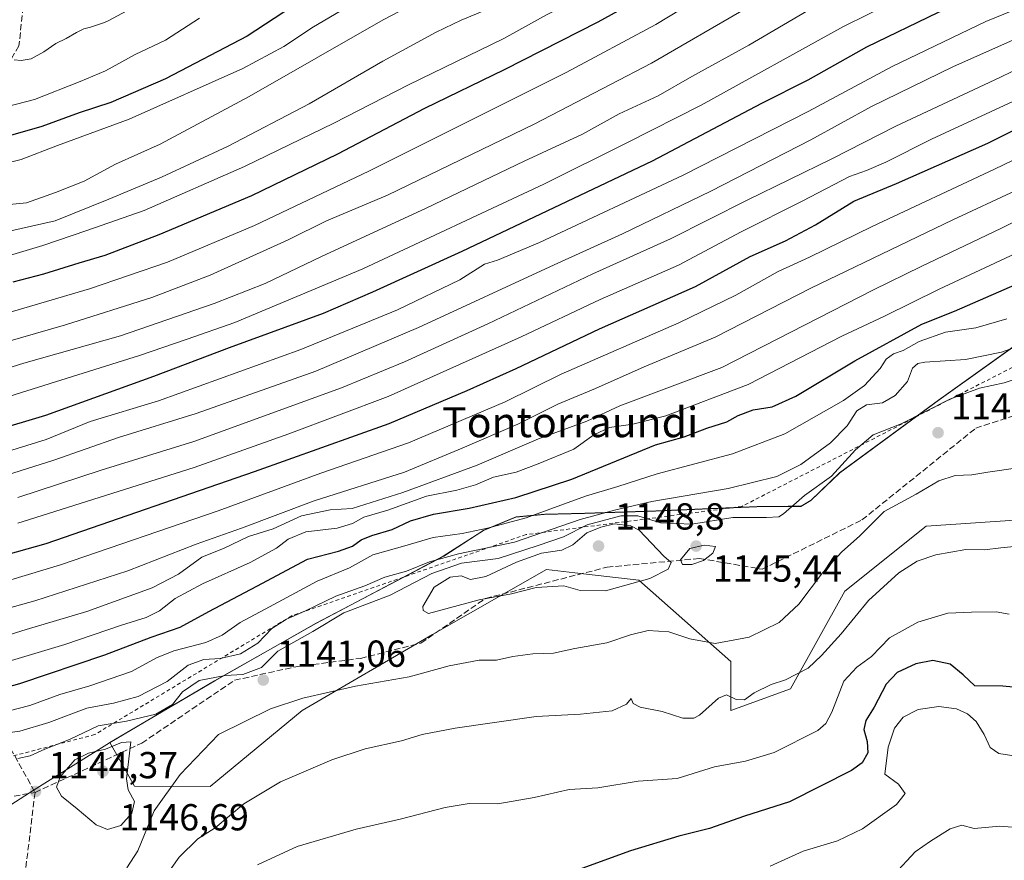
# Model space of a CAD drawing. Units: metres. Extents: x 566359 to 569803, y 4744946 to 4747293.
# Drawn here: x 568099 to 568361, y 4746635 to 4746859 of the extents above; entities that cross this region are included whole.
import ezdxf
from ezdxf.enums import TextEntityAlignment as Align

# ---------------------------------------------------------------- set-up
doc = ezdxf.new("R2010")
doc.units = ezdxf.units.M
doc.header["$MEASUREMENT"] = 0
doc.linetypes.add('DGN Style 2', pattern=[1.648017, 0.98881, -0.659207])
doc.linetypes.add('DGN Style 3', pattern=[2.307223, 1.648017, -0.659207])
for name, color, linetype, lineweight in [('Arbolado forestal CxS', 92, 'Continuous', 0), ('Curva de nivel maestra', 30, 'Continuous', 30), ('Curva de nivel normal', 30, 'Continuous', 0), ('Escarpado lineal', 30, 'DGN Style 2', 0), ('Espacio natural protegido', 121, 'Continuous', 13), ('Espacio natural protegido CxS', 121, 'Continuous', 0), ('Municipio', 91, 'Continuous', 13), ('Municipio CxS', 4, 'Continuous', 0), ('Pastizal CxS', 92, 'Continuous', 0), ('Punto de cota en terreno', 7, 'Continuous', 0), ('Rótulo de punto de cota en terreno', 7, 'Continuous', 0), ('Senda', 7, 'DGN Style 3', 0), ('Texto cartográfico', 7, 'Continuous', 0)]:
    doc.layers.add(name, color=color, linetype=linetype, lineweight=lineweight)
doc.styles.add('Style-Arial', font='txt')

# ---------------------------------------------------------------- blocks, each defined once
blk = doc.blocks.new('*U14')
at = {"layer": 'Arbolado forestal CxS', "color": 92, "linetype": 'Continuous', "lineweight": 0}
blk.add_polyline3d([(568370.3621, 4746776.9857, 1132.2518), (568343.6819, 4746757.9564, 1138.6006), (568317.2717, 4746738.5468, 1139.0062), (568309.6117, 4746731.207, 1139.8927), (568306.9715, 4746729.6469, 1139.7716), (568303.5419, 4746729.5972, 1138.6012), (568295.2819, 4746729.4973, 1137.4419), (568268.2421, 4746728.3777, 1135.9537), (568249.3221, 4746727.7479, 1132.1044), (568238.6623, 4746727.4879, 1128.8807), (568231.0425, 4746726.7482, 1127.4743), (568222.4523, 4746723.2083, 1129.0839), (568211.7523, 4746716.3386, 1133.7971), (568177.8123, 4746698.4794, 1137.6433), (568150.8323, 4746683.1295, 1139.3545), (568122.8523, 4746666.6303, 1142.7242), (568129.4167, 4746655.0679, 1144.7069), (568149.5385, 4746654.9747, 1138.2516), (568174.1029, 4746675.2043, 1139.6066), (568208.7821, 4746695.434, 1143.5678), (568239.1259, 4746712.7722, 1145.9418), (568246.6529, 4746711.8865, 1146.4809), (568263.6897, 4746709.882, 1145.7176), (568288.2531, 4746688.2078, 1138.9803), (568288.2527, 4746675.2028, 1134.5515), (568304.1479, 4746680.9825, 1134.7791), (568318.5969, 4746706.9911, 1138.0916), (568340.2713, 4746724.3306, 1137.6328), (568383.6195, 4746727.2202, 1136.0434)], dxfattribs=at)
blk = doc.blocks.new('5PATER')
at = {"layer": 'Punto de cota en terreno', "linetype": 'Continuous', "lineweight": 0}
h = blk.add_hatch(color=51, dxfattribs=at)
edge = h.paths.add_edge_path()
edge.add_ellipse((0, 0), major_axis=(-0.11, -0.111), ratio=0.999422, start_angle=0, end_angle=360)

msp = doc.modelspace()

# ---------------------------------------------------------------- linework, layer by layer
at = {"layer": 'Arbolado forestal CxS', "color": 92, "linetype": 'Continuous', "lineweight": 0}
for points in [[(568370.3621, 4746776.9857, 1132.2518), (568343.6819, 4746757.9564, 1138.6006), (568317.2717, 4746738.5468, 1139.0062), (568309.6117, 4746731.207, 1139.8927), (568306.9715, 4746729.6469, 1139.7716), (568303.5419, 4746729.5972, 1138.6012), (568295.2819, 4746729.4973, 1137.4419), (568268.2421, 4746728.3777, 1135.9537), (568249.3221, 4746727.7479, 1132.1044), (568238.6623, 4746727.4879, 1128.8807), (568231.0425, 4746726.7482, 1127.4743), (568222.4523, 4746723.2083, 1129.0839), (568211.7523, 4746716.3386, 1133.7971), (568177.8123, 4746698.4794, 1137.6433), (568150.8323, 4746683.1295, 1139.3545), (568122.8523, 4746666.6303, 1142.7242), (568129.4167, 4746655.0679, 1144.7069), (568149.5385, 4746654.9747, 1138.2516)], [(568149.5385, 4746654.9747, 1138.2516), (568174.1029, 4746675.2043, 1139.6066), (568208.7821, 4746695.434, 1143.5678), (568239.1259, 4746712.7722, 1145.9418), (568246.6529, 4746711.8865, 1146.4809), (568263.6897, 4746709.882, 1145.7176), (568288.2531, 4746688.2078, 1138.9803), (568288.2527, 4746675.2028, 1134.5515), (568304.1479, 4746680.9825, 1134.7791), (568318.5969, 4746706.9911, 1138.0916), (568340.2713, 4746724.3306, 1137.6328), (568383.6195, 4746727.2202, 1136.0434)]]:
    msp.add_polyline3d(points, dxfattribs=at)
at = {"layer": 'Curva de nivel maestra', "color": 30, "linetype": 'Continuous', "lineweight": 30, "flags": 128}
for points, elevation in [([(568375.28, 4746971.4501), (568360.62, 4746968.0901), (568345.84, 4746963.2201), (568324.84, 4746953.9301), (568307.18, 4746946.2301), (568296.18, 4746941.0201), (568288.37, 4746937.7401), (568282.28, 4746934.0501), (568273.78, 4746927.5201), (568264.81, 4746920.9201), (568256.61, 4746914.5701), (568244.55, 4746906.9001), (568233.05, 4746898.7501), (568218.85, 4746890.1701), (568199.64, 4746880.1801), (568178.69, 4746867.5801), (568159.39, 4746854.8601), (568137.67, 4746843.4801), (568123.07, 4746837.2001), (568114.67, 4746834.4201), (568104.7, 4746830.7401), (568090.72, 4746826.7401)], 1025), ([(568373.69, 4746923.2601), (568350.99, 4746913.4801), (568338.71, 4746907.3001), (568330.51, 4746903.5201), (568317.32, 4746896.7001), (568299.42, 4746886.3001), (568278.99, 4746874.9001), (568270.52, 4746869.5601), (568266.18, 4746866.0601), (568252.85, 4746858.5801), (568227.86, 4746845.8801), (568206.68, 4746835.5901), (568183.48, 4746823.4001), (568160.61, 4746812.3301), (568135.9, 4746801.9201), (568121.46, 4746796.3801), (568114.56, 4746794.3801), (568105.14, 4746791.4501), (568096.98, 4746789.2701)], 1050), ([(568384.32, 4746879.0601), (568343.5, 4746861.1501), (568324.33, 4746851.9001), (568308.74, 4746843.1201), (568296.44, 4746836.8801), (568267.25, 4746821.5701), (568216.56, 4746797.4301), (568192.8, 4746786.6701), (568179.64, 4746780.9601), (568154.62, 4746771.8501), (568134.44, 4746764.1601), (568105.69, 4746753.8001), (568091.66, 4746749.6101)], 1075), ([(568087.8, 4746714.6401), (568105.87, 4746719.7001), (568161.37, 4746738.8401), (568197.2, 4746751.6501), (568217.98, 4746760.4301), (568231.08, 4746766.2601), (568253.26, 4746776.8301), (568278.82, 4746788.1701), (568293.4, 4746796.1001), (568302.84, 4746800.3401), (568310.76, 4746804.6201), (568320.99, 4746810.8801), (568332.38, 4746815.5501), (568356.71, 4746826.3201), (568378.64, 4746837.2401)], 1100), ([(568082.12, 4746677.7401), (568098.87, 4746682.3801), (568121.5, 4746690.0001), (568133.86, 4746694.7301), (568141.59, 4746697.3601), (568149.2, 4746701.6001), (568162, 4746708.2801), (568175.49, 4746715.4801), (568183.78, 4746717.6701), (568187.51, 4746718.9601), (568189.82, 4746720.6501), (568192.6, 4746721.8101), (568197.99, 4746723.4401), (568202.96, 4746725.7201), (568209.04, 4746727.4901), (568218.53, 4746729.1001), (568231.01, 4746731.9401), (568245.87, 4746736.8301), (568268.2, 4746745.9801), (568275.81, 4746748.1401), (568281.85, 4746750.3901), (568287.18, 4746752.0801), (568290.18, 4746753.7801), (568294.18, 4746755.3201), (568299.26, 4746756.0801), (568305.51, 4746758.9201), (568321.26, 4746768.3901), (568339.07, 4746778.1501), (568347.82, 4746781.6201), (568364.5, 4746788.8201)], 1125), ([(568368.04, 4746680.9601), (568360.7, 4746681.6801), (568353.22, 4746681.7701), (568350.16, 4746684.6901), (568346.65, 4746687.5301), (568342.04, 4746688.5401), (568337.51, 4746687.5901), (568332.51, 4746685.3201), (568329.58, 4746682.2301), (568326.45, 4746676.0901), (568324.16, 4746672.4901), (568323.68, 4746670.1101), (568324.56, 4746666.9601), (568324.76, 4746663.8801), (568323.19, 4746661.2501), (568320.37, 4746659.1801), (568303.85, 4746650.8401), (568291.85, 4746647.0301), (568282.52, 4746643.7501), (568274.37, 4746641.6801), (568261.55, 4746637.7801), (568248.54, 4746633.1001)], 1125)]:
    msp.add_lwpolyline(points, dxfattribs=dict(at, elevation=elevation))
at = {"layer": 'Curva de nivel normal', "color": 30, "linetype": 'Continuous', "lineweight": 0, "flags": 128}
for points, elevation in [([(568090.24, 4746819.78), (568099.21, 4746821.98), (568108.92, 4746825.74), (568127.97, 4746832.7), (568158.27, 4746846.24), (568169.16, 4746852.11), (568177.1, 4746857.37), (568190.26, 4746865.14), (568206.23, 4746873.74), (568214.31, 4746878.27), (568221.86, 4746881.84), (568231.69, 4746887.96), (568248.84, 4746897.49), (568265.68, 4746908.66), (568276.18, 4746915.77), (568292.85, 4746927.6), (568306.5, 4746935.75), (568320.12, 4746941.71), (568333.61, 4746946.53), (568342, 4746950.8), (568350.06, 4746954.67), (568355.68, 4746957.64), (568366.95, 4746961.58)], 1030), ([(568092.42, 4746809.66), (568100.66, 4746810.43), (568108.38, 4746813.16), (568115.97, 4746816.24), (568124.38, 4746820.73), (568136.28, 4746826.06), (568159.99, 4746838.73), (568195.64, 4746859.18), (568211.55, 4746867.53), (568229.44, 4746875.7), (568252.51, 4746889.42), (568265.1, 4746898.46), (568275.18, 4746905.03), (568296.8, 4746917.76), (568320.79, 4746930.88), (568327.57, 4746932.66), (568338.69, 4746937.04), (568363.96, 4746948.2)], 1035), ([(568098.31, 4746731.94), (568120.54, 4746739.21), (568145.2, 4746746.85), (568184.5, 4746761.14), (568201.35, 4746768.06), (568223.52, 4746778.2), (568251.52, 4746791.54), (568272.13, 4746800.86), (568292.62, 4746811.14), (568315.12, 4746822.12), (568332.17, 4746830.87), (568359.84, 4746843.86), (568376.3, 4746851.84), (568394.31, 4746859.49), (568426.72, 4746873.66), (568455.12, 4746884.92), (568478.17, 4746894.71), (568515.91, 4746911.39), (568552.7, 4746924.71), (568595.98, 4746935.97), (568627.8, 4746942.12), (568669.48, 4746948.53)], 1090), ([(568092.87, 4746802.15), (568108.27, 4746805.62), (568122.54, 4746811.41), (568136.58, 4746817.26), (568154.2, 4746825.48), (568175.96, 4746836.82), (568195.59, 4746848.15), (568209.79, 4746855.89), (568216.45, 4746859.09), (568223.1, 4746861.89), (568235.57, 4746869.47), (568253.88, 4746880.1), (568265.04, 4746887.8), (568283.3, 4746899.26), (568314.82, 4746916.94), (568349.62, 4746932.83), (568368.96, 4746941.1)], 1040), ([(568083.58, 4746792.7), (568105.03, 4746799.07), (568116.72, 4746803.03), (568131.95, 4746808.44), (568158.72, 4746820.14), (568182.49, 4746831.65), (568202.39, 4746841.88), (568227.82, 4746854.24), (568239.18, 4746860.48), (568244.14, 4746863.02), (568250.54, 4746867.1), (568263.01, 4746874.48), (568284.33, 4746888.1), (568303, 4746899.11), (568311.17, 4746904.33), (568321.84, 4746910.64), (568333.84, 4746916.73), (568345.51, 4746921.84), (568359.17, 4746928.1), (568385.5, 4746938.1)], 1045), ([(568089.88, 4746779.44), (568117.46, 4746787.54), (568138.2, 4746794.62), (568161.35, 4746804.37), (568191.8, 4746818.87), (568244.35, 4746845.18), (568268.24, 4746857.92), (568288.5, 4746870.3), (568310.41, 4746882.65), (568322.96, 4746890.04), (568330.65, 4746893.5), (568344.98, 4746900.32), (568374.04, 4746912.95)], 1055), ([(568079.59, 4746768.84), (568111.01, 4746777.96), (568134.05, 4746785.2), (568149.58, 4746791.2), (568170.37, 4746800.55), (568180.51, 4746805.6), (568196.78, 4746812.46), (568235.83, 4746831.4), (568256.18, 4746841.98), (568267.12, 4746847.68), (568292.26, 4746862.17), (568334.21, 4746884.5), (568386.24, 4746908.04)], 1060), ([(568367.56, 4746890.22), (568355.94, 4746885.17), (568344.53, 4746879.77), (568329.84, 4746873.04), (568308.96, 4746861.73), (568293.04, 4746852.44), (568277.85, 4746844.13), (568268.85, 4746838.91), (568258.52, 4746834.16), (568248.77, 4746828.73), (568233.18, 4746821.53), (568207.11, 4746808.98), (568179.2, 4746796.1), (568164.17, 4746788.95), (568150.66, 4746783.58), (568125.7, 4746774.99), (568099.95, 4746767.74), (568080.68, 4746761.68)], 1065), ([(568067.3, 4746749.73), (568099.3, 4746759.93), (568130.76, 4746769.78), (568143.44, 4746774.1), (568156.09, 4746778.55), (568190.19, 4746792.84), (568238.39, 4746815.41), (568260.75, 4746826.48), (568280.32, 4746836.47), (568318.24, 4746857.4), (568344.17, 4746870.32), (568377.53, 4746885.11)], 1070), ([(568368.61, 4746863.8), (568356.17, 4746858.73), (568331.18, 4746846.79), (568308.85, 4746834.75), (568275.58, 4746817.84), (568237.28, 4746799.87), (568226.11, 4746795.15), (568222.62, 4746794.13), (568216.03, 4746789.95), (568199.46, 4746781.97), (568173.75, 4746771.4), (568135.84, 4746757.68), (568117.64, 4746752.14), (568105.87, 4746747.43), (568095.54, 4746744.2)], 1080), ([(568097.33, 4746848.51), (568099.19, 4746848.32), (568101.88, 4746848.76), (568105.24, 4746850.71), (568108.42, 4746852.92), (568111.19, 4746854.22), (568113.93, 4746855.8), (568115.89, 4746856.78), (568117.66, 4746857.2), (568121.39, 4746858.5), (568122.41, 4746858.95), (568129.88, 4746862.94)], 1015), ([(568093.08, 4746835.48), (568102.73, 4746837.98), (568114.94, 4746842.79), (568121.72, 4746845.58), (568129.57, 4746849.95), (568137.63, 4746853.74), (568146.73, 4746859.6)], 1020), ([(568093.54, 4746737.36), (568107.95, 4746741.88), (568125.16, 4746747.95), (568145.84, 4746754.31), (568177.69, 4746765.59), (568205.07, 4746777.24), (568241.19, 4746793.94), (568259.42, 4746802.17), (568282.87, 4746813.55), (568309.57, 4746827.26), (568325.69, 4746836.06), (568347.38, 4746846.68), (568374.67, 4746858.88)], 1085), ([(568098.32, 4746725.08), (568145.28, 4746739.97), (568170.52, 4746748.94), (568196.94, 4746758.83), (568232.4, 4746774.74), (568253.41, 4746784.66), (568274.29, 4746793.84), (568290.95, 4746802.69), (568307.28, 4746810.87), (568319.84, 4746817.47), (568324.35, 4746819.05), (568329.55, 4746821.3), (568341.68, 4746827.4), (568369.5, 4746840.27)], 1095), ([(568091.68, 4746708.62), (568109.68, 4746713.98), (568151.71, 4746728.4), (568179.06, 4746738.45), (568202.36, 4746746.5), (568228.09, 4746757.43), (568243.09, 4746764.83), (568274.4, 4746778.5), (568289.54, 4746785.86), (568300.85, 4746792.18), (568309.18, 4746795.92), (568325.84, 4746804.13), (568358.5, 4746819.39), (568388.5, 4746833.88)], 1105), ([(568385.76, 4746816.61), (568360.36, 4746803.69), (568338.89, 4746793.5), (568326.23, 4746787.29), (568285.85, 4746766.6), (568258.64, 4746756.37), (568249.87, 4746752.27), (568236.97, 4746747.54), (568220.69, 4746740.56), (568200.87, 4746733.25), (568187.34, 4746729), (568181.5, 4746728.66), (568173.89, 4746727.03), (568166.33, 4746723.62), (568159.76, 4746721.52), (568153.25, 4746718.46), (568147.32, 4746716.03), (568141.12, 4746711.51), (568134.14, 4746707.86), (568116.74, 4746701.59), (568100.54, 4746696.81), (568088.55, 4746693.06)], 1115), ([(568364.17, 4746813.7), (568347.34, 4746805.93), (568309.51, 4746787.72), (568284.02, 4746774.64), (568265.18, 4746766.72), (568252.22, 4746760.96), (568242.18, 4746756.78), (568231.51, 4746751.5), (568216.65, 4746745.04), (568201.36, 4746738.73), (568177.24, 4746731.04), (568157.87, 4746723.75), (568145.87, 4746719.47), (568127.59, 4746712.4), (568102.85, 4746704.38), (568069.92, 4746695.22)], 1110), ([(568364.04, 4746796.93), (568343.72, 4746787.44), (568329.17, 4746780.28), (568317.84, 4746774.89), (568292.85, 4746762.04), (568270.95, 4746753.73), (568262.14, 4746751.51), (568255.9, 4746750.62), (568251.74, 4746748.6), (568246.41, 4746744.8), (568236.89, 4746740.88), (568231.02, 4746738.66), (568225.01, 4746737.32), (568220.21, 4746735.34), (568215.25, 4746733.88), (568207.19, 4746732.29), (568196.86, 4746728.55), (568190.48, 4746726.74), (568187.5, 4746725), (568183.38, 4746723.78), (568175.05, 4746722.82), (568170.37, 4746720.85), (568167.24, 4746718.45), (568160.2, 4746714.66), (568147.54, 4746708.94), (568140.2, 4746705), (568136.05, 4746701.77), (568132.55, 4746699.95), (568125.95, 4746697.92), (568110.85, 4746692.78), (568091.21, 4746686.92)], 1120), ([(568361.78, 4746779.5), (568353.51, 4746777.18), (568345.45, 4746775.94), (568338.42, 4746773.48), (568334.12, 4746771.08), (568331.55, 4746770.24), (568329.63, 4746768.78), (568327.99, 4746766.26), (568323.84, 4746761.76), (568318.27, 4746757.75), (568302.63, 4746748.86), (568288.68, 4746743.54), (568268.64, 4746738.24), (568258.18, 4746734.84), (568249.52, 4746732.28), (568233.69, 4746726.51), (568223.4, 4746723.81), (568216.66, 4746722.31), (568208.97, 4746721.29), (568201.38, 4746719.04), (568192.89, 4746716.66), (568186.63, 4746713.21), (568178.03, 4746709.66), (568165.34, 4746702.78), (568157.56, 4746698.66), (568152.79, 4746695.29), (568148.38, 4746693.29), (568139.91, 4746691.1), (568135.3, 4746689.24), (568128.6, 4746685.56), (568117.47, 4746681.73), (568109.52, 4746679.46), (568101.52, 4746676.55), (568092.79, 4746674.32)], 1130), ([(568092.96, 4746668.89), (568098.87, 4746669.67), (568106.58, 4746671.96), (568116.69, 4746675.79), (568123.82, 4746677.15), (568130.35, 4746678.92), (568138.12, 4746682.95), (568143.68, 4746687.25), (568147.87, 4746688.77), (568152.2, 4746689.04), (568157.62, 4746690.33), (568162.22, 4746693.15), (568165.96, 4746697.05), (568169.86, 4746699.55), (568174.75, 4746701.64), (568183.01, 4746705.68), (568190.74, 4746708.41), (568196.11, 4746710.73), (568201.88, 4746712.34), (568207.96, 4746714.76), (568215.71, 4746716.9), (568230.64, 4746720.08), (568248.14, 4746726.12), (568257.59, 4746728.66), (568267.18, 4746730.91), (568287.52, 4746734.34), (568300.52, 4746737.56), (568306.84, 4746740.77), (568314.76, 4746746.52), (568319.19, 4746751.01), (568321.76, 4746755.05), (568324.39, 4746756.65), (568328.64, 4746757.15), (568332.04, 4746759.1), (568335.27, 4746762.81), (568336.62, 4746766.38), (568338.03, 4746767.62), (568339.95, 4746767.96), (568350.72, 4746768.68), (568360.34, 4746770.62), (568373.71, 4746775.47)], 1135), ([(568367.39, 4746764.66), (568361.02, 4746762.5), (568354.44, 4746761.1), (568346.53, 4746758.1), (568333.58, 4746751.58), (568326.17, 4746748.64), (568321.41, 4746744.66), (568315.09, 4746737.61), (568307.9, 4746732.47), (568302.26, 4746727.62), (568300.98, 4746726.81), (568297.78, 4746726.63), (568288.74, 4746726.58), (568277.85, 4746724.79), (568269.53, 4746725.19), (568263.43, 4746727.09), (568258.91, 4746727.06), (568249.98, 4746724.66), (568243.69, 4746721.5), (568236.88, 4746719.13), (568226.3, 4746715.65), (568216.49, 4746714.45), (568208.62, 4746711.7), (568197.47, 4746705.92), (568185.19, 4746701.21), (568176.86, 4746696.23), (568167.54, 4746691.01), (568163.2, 4746686.65), (568158.28, 4746684.75), (568153.52, 4746684.54), (568146.62, 4746683.18), (568142.2, 4746680.16), (568139.54, 4746676.78), (568135.06, 4746674.25), (568127.28, 4746672.34), (568119.72, 4746671.15), (568112.06, 4746667.43), (568105.52, 4746664.86), (568101.6, 4746663.08), (568098.33, 4746662.39)], 1140), ([(568127.34, 4746633.31), (568130.29, 4746637.85), (568134.64, 4746648.43), (568141.54, 4746658.1), (568151.74, 4746668.84), (568165.64, 4746675.6), (568174.27, 4746678.49), (568188.3, 4746681.7), (568202.56, 4746684.2), (568213.19, 4746687.13), (568221.19, 4746688.57), (568225.86, 4746688.61), (568230.14, 4746689.59), (568235.53, 4746690.32), (568240.97, 4746690.45), (568246.72, 4746691.69), (568255.18, 4746693.2), (568261.52, 4746695.34), (568266.18, 4746696.47), (568271.74, 4746696.16), (568277.35, 4746694.29), (568284.08, 4746693.07), (568293.08, 4746694.73), (568301.09, 4746698.64), (568306.38, 4746703.51), (568312.65, 4746711.91), (568317.76, 4746717.46), (568322.48, 4746721.66), (568329.04, 4746728.17), (568337.63, 4746732.83), (568343.6, 4746736.34), (568348, 4746737.79), (568352.46, 4746737.98), (568356.7, 4746738.69), (568364.64, 4746739.86)], 1140), ([(568257.21, 4746724.88), (568253.57, 4746724.01), (568249.85, 4746722.53), (568246.18, 4746719.35), (568243.18, 4746717.92), (568237.85, 4746717.1), (568231.19, 4746714.74), (568223.01, 4746710.87), (568218.89, 4746710.08), (568216.38, 4746711.07), (568213.49, 4746710.75), (568209.22, 4746708.08), (568206.2, 4746702.93), (568206.33, 4746701.84), (568207.73, 4746701.02), (568221.19, 4746704.66), (568229.78, 4746706.25), (568236.41, 4746707.92), (568243.72, 4746708.4), (568248.07, 4746707.17), (568254.88, 4746707.07), (568266.68, 4746710.39), (568271.51, 4746712.84), (568272.37, 4746714.66), (568270.4, 4746716.28), (568263.85, 4746723.21), (568261.64, 4746724.4), (568257.21, 4746724.88)], 1145), ([(568365.51, 4746719.05), (568360.17, 4746718.56), (568355.84, 4746718.03), (568350.84, 4746718.04), (568342.84, 4746716.64), (568337.83, 4746714.97), (568332.94, 4746711.88), (568324.91, 4746704.51), (568317.64, 4746695.61), (568312.42, 4746689.87), (568308.84, 4746686.46), (568302.81, 4746683.39), (568299.02, 4746682.15), (568294.48, 4746679.86), (568291.85, 4746678.05), (568289.66, 4746678.08), (568287.07, 4746679.34), (568284.93, 4746678.45), (568279.92, 4746673.95), (568278.37, 4746673.16), (568275.47, 4746673.19), (568269.96, 4746674.95), (568264.12, 4746676.08), (568262.21, 4746677.1), (568261.71, 4746678.37), (568260.48, 4746676.91), (568256.67, 4746675.12), (568248.18, 4746674.25), (568236.35, 4746673.62), (568214.85, 4746670.45), (568206.02, 4746668.79), (568200.54, 4746667.15), (568190.88, 4746664.95), (568181.97, 4746662.03), (568168.32, 4746656.2), (568158.57, 4746650.36), (568150.9, 4746643.94), (568146.25, 4746641.03), (568141.29, 4746636.14), (568133.52, 4746625.12)], 1135), ([(568281.15, 4746719.27), (568277.34, 4746718.38), (568274.82, 4746715.36), (568275.33, 4746714.1), (568277.82, 4746714.09), (568280.94, 4746715.19), (568283.48, 4746717.15), (568284.19, 4746718.84), (568281.15, 4746719.27)], 1145), ([(568162.16, 4746634.08), (568172.72, 4746638.98), (568188.48, 4746643.62), (568200.19, 4746646.25), (568212.19, 4746649.38), (568218.53, 4746650.38), (568226.19, 4746650.35), (568235.85, 4746651.99), (568245.18, 4746654.18), (568252.85, 4746654.58), (568263.52, 4746656.35), (568273.92, 4746657.07), (568283.93, 4746660.18), (568292.11, 4746661.7), (568299.79, 4746664.04), (568311.4, 4746669.87), (568313.51, 4746671.69), (568315.13, 4746674.75), (568318.36, 4746683.01), (568321.81, 4746686.7), (568325.74, 4746689.55), (568330.54, 4746694.52), (568338, 4746698.69), (568346.07, 4746701.14), (568352.31, 4746701.37), (568358.89, 4746701.48), (568362.39, 4746700.9)], 1130), ([(568298.7, 4746633.71), (568307.54, 4746637.69), (568316.68, 4746640.5), (568323.27, 4746643.63), (568332.38, 4746650.15), (568334.66, 4746653.11), (568332.93, 4746655.56), (568329.22, 4746658.23), (568330.16, 4746665.4), (568331.82, 4746670.52), (568334.17, 4746673.44), (568338.17, 4746675.46), (568343.65, 4746676.3), (568348.34, 4746675.63), (568351.27, 4746674.27), (568353.56, 4746672.23), (568355.75, 4746668.84), (568357.31, 4746665.33), (568359.64, 4746663.76), (568365.31, 4746662.89)], 1120), ([(568128.39, 4746666.84), (568125.94, 4746666.7), (568121.66, 4746664.91), (568117.14, 4746663.79), (568113.54, 4746662.05), (568109.58, 4746657.52), (568108.62, 4746654.78), (568110, 4746652.33), (568114.13, 4746648.98), (568119.2, 4746644.69), (568122.2, 4746643.52), (568125.75, 4746644.52), (568128.74, 4746647.87), (568129.45, 4746650.98), (568127.75, 4746654.04), (568127.3, 4746656.95), (568128.39, 4746666.84)], 1145), ([(568331.72, 4746631.46), (568337.34, 4746637.53), (568341.42, 4746640.4), (568346.65, 4746643.69), (568349.8, 4746644.61), (568353.04, 4746643.75), (568359.89, 4746644.35), (568367.5, 4746643.75)], 1115)]:
    msp.add_lwpolyline(points, dxfattribs=dict(at, elevation=elevation))
at = {"layer": 'Escarpado lineal', "color": 30, "linetype": 'DGN Style 2', "lineweight": 0}
msp.add_polyline3d([(568405.7088, 4746788.4672, 1138.4449), (568291.135, 4746729.5446, 1137.2031), (568233.7088, 4746722.0542, 1132.4991), (568171.289, 4746700.4154, 1132.9181), (568118.8564, 4746668.7894, 1139.9685), (567998.1781, 4746637.1633, 1144.3361)], dxfattribs=at)
at = {"layer": 'Espacio natural protegido', "color": 121, "linetype": 'Continuous', "lineweight": 13, "flags": 128}
for points in [[(568303.4372, 4746729.5318), (568306.8662, 4746729.5769), (568309.5118, 4746731.1354), (568317.1648, 4746738.4794), (568343.5839, 4746757.8871), (568343.5869, 4746757.8893), (568370.2621, 4746776.9173), (568395.6729, 4746795.8035), (568416.6846, 4746811.0745), (568428.5097, 4746819.7429), (568433.6694, 4746823.4962), (568439.9822, 4746826.3746), (568446.8058, 4746829.1326), (568459.5848, 4746832.9841), (568483.8854, 4746839.6552), (568518.186, 4746848.9977)], [(568268.1396, 4746728.3103), (568295.1833, 4746729.4256), (568303.4372, 4746729.5318)], [(568089.9267, 4746645.9134), (568102.7136, 4746654.0964), (568122.7481, 4746666.5589), (568150.7291, 4746683.0624), (568177.7102, 4746698.4112), (568211.6447, 4746716.2644), (568222.351, 4746723.1406), (568230.9418, 4746726.6824)], [(568230.9418, 4746726.6824), (568230.9451, 4746726.6847), (568238.5541, 4746727.4175)], [(568238.5541, 4746727.4175), (568249.2222, 4746727.6843), (568268.1396, 4746728.3103)]]:
    msp.add_lwpolyline(points, dxfattribs=at)
at = {"layer": 'Espacio natural protegido CxS', "color": 121, "linetype": 'Continuous', "lineweight": 0, "flags": 128}
msp.add_lwpolyline([(568089.9267, 4746645.9134), (568102.7136, 4746654.0964), (568122.7481, 4746666.5589), (568150.7291, 4746683.0624), (568177.7102, 4746698.4112), (568211.6447, 4746716.2644), (568222.351, 4746723.1406), (568230.9418, 4746726.6824), (568230.9451, 4746726.6847), (568238.5541, 4746727.4175), (568249.2222, 4746727.6843), (568268.1396, 4746728.3103), (568295.1833, 4746729.4256), (568303.4372, 4746729.5318), (568306.8662, 4746729.5768), (568309.5118, 4746731.1354), (568317.1648, 4746738.4794), (568343.5839, 4746757.8871), (568343.587, 4746757.8893), (568370.2621, 4746776.9173)], dxfattribs=at)
at = {"layer": 'Municipio', "color": 91, "linetype": 'Continuous', "lineweight": 13, "flags": 128}
for points in [[(568303.4372, 4746729.5318), (568306.8662, 4746729.5769), (568309.5118, 4746731.1354), (568317.1648, 4746738.4794), (568343.5839, 4746757.8871), (568343.5869, 4746757.8893), (568370.2621, 4746776.9173), (568395.6729, 4746795.8035), (568416.6846, 4746811.0745), (568428.5097, 4746819.7429), (568433.6694, 4746823.4962), (568439.9822, 4746826.3746), (568446.8058, 4746829.1326), (568459.5848, 4746832.9841), (568483.8854, 4746839.6552), (568518.186, 4746848.9977)], [(568303.4372, 4746729.5318), (568306.8662, 4746729.5769), (568309.5118, 4746731.1354), (568317.1648, 4746738.4794), (568343.5839, 4746757.8871), (568343.5869, 4746757.8893), (568370.2621, 4746776.9173), (568395.6729, 4746795.8035), (568416.6846, 4746811.0745), (568428.5097, 4746819.7429), (568433.6694, 4746823.4962), (568439.9822, 4746826.3746), (568446.8058, 4746829.1326), (568459.5848, 4746832.9841), (568483.8854, 4746839.6552), (568518.186, 4746848.9977)], [(568268.1396, 4746728.3103), (568295.181, 4746729.424), (568303.4372, 4746729.5318)], [(568268.1396, 4746728.3103), (568295.181, 4746729.424), (568303.4372, 4746729.5318)], [(568089.9267, 4746645.9134), (568102.7136, 4746654.0964), (568122.7481, 4746666.5589), (568150.7291, 4746683.0624), (568177.7102, 4746698.4112), (568211.6447, 4746716.2644), (568222.351, 4746723.1406), (568230.9418, 4746726.6824)], [(568089.9267, 4746645.9134), (568102.7136, 4746654.0964), (568122.7481, 4746666.5589), (568150.7291, 4746683.0624), (568177.7102, 4746698.4112), (568211.6447, 4746716.2644), (568222.351, 4746723.1406), (568230.9418, 4746726.6824)], [(568230.9418, 4746726.6824), (568238.5541, 4746727.4175)], [(568230.9418, 4746726.6824), (568238.5541, 4746727.4175)], [(568238.5541, 4746727.4175), (568249.22, 4746727.682), (568268.1396, 4746728.3103)], [(568238.5541, 4746727.4175), (568249.22, 4746727.682), (568268.1396, 4746728.3103)]]:
    msp.add_lwpolyline(points, dxfattribs=at)
at = {"layer": 'Municipio CxS', "color": 4, "linetype": 'Continuous', "lineweight": 0, "flags": 128}
for points in [[(568089.9267, 4746645.9134), (568102.7136, 4746654.0964), (568122.7481, 4746666.5589), (568150.7291, 4746683.0624), (568177.7102, 4746698.4112), (568211.6447, 4746716.2644), (568222.351, 4746723.1406), (568230.9418, 4746726.6824), (568238.5541, 4746727.4175), (568249.22, 4746727.682), (568268.1396, 4746728.3103), (568295.181, 4746729.424), (568303.4372, 4746729.5318), (568306.8662, 4746729.5768), (568309.5118, 4746731.1354), (568317.1648, 4746738.4794), (568343.5839, 4746757.8871), (568343.587, 4746757.8893), (568370.2621, 4746776.9173)], [(568370.2621, 4746776.9173), (568343.587, 4746757.8893), (568343.5839, 4746757.8871), (568317.1648, 4746738.4794), (568309.5118, 4746731.1354), (568306.8662, 4746729.5768), (568303.4372, 4746729.5318), (568295.181, 4746729.424), (568268.1396, 4746728.3103), (568249.22, 4746727.682), (568238.5541, 4746727.4175), (568230.9418, 4746726.6824), (568222.351, 4746723.1406), (568211.6447, 4746716.2644), (568177.7102, 4746698.4112), (568150.7291, 4746683.0624), (568122.7481, 4746666.5589), (568102.7136, 4746654.0964), (568089.9267, 4746645.9134)]]:
    msp.add_lwpolyline(points, dxfattribs=at)
at = {"layer": 'Pastizal CxS', "color": 92, "linetype": 'Continuous', "lineweight": 0}
for points in [[(568383.6195, 4746727.2202, 1136.0434), (568340.2713, 4746724.3306, 1137.6328), (568318.5969, 4746706.9911, 1138.0916), (568304.1479, 4746680.9825, 1134.7791), (568288.2527, 4746675.2028, 1134.5515), (568288.2531, 4746688.2078, 1138.9803), (568263.6897, 4746709.882, 1145.7176), (568246.6529, 4746711.8865, 1146.4809), (568239.1259, 4746712.7722, 1145.9418), (568208.7821, 4746695.434, 1143.5678), (568174.1029, 4746675.2043, 1139.6066), (568149.5385, 4746654.9747, 1138.2516), (568129.4167, 4746655.0679, 1144.7069), (568122.8523, 4746666.6303, 1142.7242), (568150.8323, 4746683.1295, 1139.3545), (568177.8123, 4746698.4794, 1137.6433), (568211.7523, 4746716.3386, 1133.7971), (568222.4523, 4746723.2083, 1129.0839), (568231.0425, 4746726.7482, 1127.4743), (568238.6623, 4746727.4879, 1128.8807), (568249.3221, 4746727.7479, 1132.1044), (568268.2421, 4746728.3777, 1135.9537), (568295.2819, 4746729.4973, 1137.4419), (568303.5419, 4746729.5972, 1138.6012), (568306.9715, 4746729.6469, 1139.7716), (568309.6117, 4746731.207, 1139.8927), (568317.2717, 4746738.5468, 1139.0062), (568343.6819, 4746757.9564, 1138.6006), (568370.3621, 4746776.9857, 1132.2518)], [(568370.3621, 4746776.9857, 1132.2518), (568343.6819, 4746757.9564, 1138.6006), (568317.2717, 4746738.5468, 1139.0062), (568309.6117, 4746731.207, 1139.8927), (568306.9715, 4746729.6469, 1139.7716), (568303.5419, 4746729.5972, 1138.6012), (568295.2819, 4746729.4973, 1137.4419), (568268.2421, 4746728.3777, 1135.9537), (568249.3221, 4746727.7479, 1132.1044), (568238.6623, 4746727.4879, 1128.8807), (568231.0425, 4746726.7482, 1127.4743), (568222.4523, 4746723.2083, 1129.0839), (568211.7523, 4746716.3386, 1133.7971), (568177.8123, 4746698.4794, 1137.6433), (568150.8323, 4746683.1295, 1139.3545), (568122.8523, 4746666.6303, 1142.7242), (568129.4167, 4746655.0679, 1144.7069), (568149.5385, 4746654.9747, 1138.2516)], [(568149.5385, 4746654.9747, 1138.2516), (568174.1029, 4746675.2043, 1139.6066), (568208.7821, 4746695.434, 1143.5678), (568239.1259, 4746712.7722, 1145.9418), (568246.6529, 4746711.8865, 1146.4809), (568263.6897, 4746709.882, 1145.7176), (568288.2531, 4746688.2078, 1138.9803), (568288.2527, 4746675.2028, 1134.5515), (568304.1479, 4746680.9825, 1134.7791), (568318.5969, 4746706.9911, 1138.0916), (568340.2713, 4746724.3306, 1137.6328), (568383.6195, 4746727.2202, 1136.0434)]]:
    msp.add_polyline3d(points, dxfattribs=at)
at = {"layer": 'Senda', "color": 7, "linetype": 'DGN Style 3', "lineweight": 0}
for points in [[(568340.0465, 4747278.6917, 864.6719), (568336.8655, 4747262.2185, 873.7954), (568316.2771, 4747224.8429, 887.2689), (568306.6425, 4747198.1267, 894.7921), (568287.1841, 4747139.8725, 923.4772), (568270.4139, 4747111.9415, 923.8454), (568232.7769, 4747052.3521, 948.9467), (568219.6537, 4747028.1335, 964.6361), (568192.2827, 4746978.5191, 981.204), (568171.9797, 4746958.3497, 977.4356), (568124.8957, 4746922.0783, 990.6761), (568102.6171, 4746890.1951, 1011.4289), (568098.6385, 4746852.2851, 1019.9803), (568078.0295, 4746816.7425, 1048.076), (568045.0667, 4746772.3487, 1071.1807), (568022.6187, 4746759.9659, 1076.7094), (567987.0517, 4746746.7537, 1077.9908), (567997.9287, 4746741.3529, 1083.9424), (568040.7799, 4746739.9441, 1093.5708), (568086.3685, 4746741.7723, 1098.4496), (568075.4761, 4746725.6057, 1100.2307), (568065.6567, 4746716.5573, 1105.9092), (568078.5163, 4746697.4049, 1123.161), (568102.9119, 4746653.3455, 1144.5099)], [(568102.9119, 4746653.3455, 1144.5099), (568131.3403, 4746666.4875, 1144.8241), (568156.0485, 4746683.2577, 1141.5379), (568172.3669, 4746686.8511, 1141.3787), (568189.6221, 4746689.0877, 1143.2475), (568205.7071, 4746693.1565, 1144.1438), (568222.8583, 4746705.0321, 1145.2369), (568255.2549, 4746713.3829, 1152.1465), (568279.8775, 4746715.6929, 1145.0598), (568296.5867, 4746712.8381, 1146.5139), (568323.1685, 4746725.9625, 1143.4248), (568353.4693, 4746750.3853, 1148.7032), (568388.5943, 4746761.9845, 1143.3726), (568413.5247, 4746780.1351, 1147.5446), (568454.6069, 4746794.7703, 1148.5136), (568488.3925, 4746825.1699, 1144.0202)], [(568060.9201, 4746646.2553, 1146.9395), (568102.9119, 4746653.3455, 1144.5099)], [(568102.9119, 4746653.3455, 1144.5099), (568097.3591, 4746607.7347, 1143.936), (568083.5673, 4746584.8981, 1138.311), (568086.7557, 4746572.2691, 1143.7914), (568114.5459, 4746554.1975, 1141.2992), (568127.3595, 4746543.8517, 1136.7233), (568139.3991, 4746522.5701, 1126.3612), (568144.9491, 4746493.3725, 1117.8796), (568152.4939, 4746439.3067, 1096.0595), (568154.5357, 4746410.5075, 1086.3372), (568165.7751, 4746381.7995, 1081.6163), (568152.0569, 4746350.6563, 1076.6424), (568157.6505, 4746317.0947, 1061.2276), (568162.7209, 4746291.8127, 1055.6063), (568170.8025, 4746271.8135, 1046.8295)]]:
    msp.add_polyline3d(points, dxfattribs=at)

# ---------------------------------------------------------------- block references
at = {"layer": 'Arbolado forestal CxS', "color": 92, "linetype": 'Continuous', "lineweight": 0}
msp.add_blockref('*U14', (0, 0), dxfattribs=at)
at = {"layer": 'Punto de cota en terreno', "color": 7, "linetype": 'Continuous', "lineweight": 0, "xscale": 10, "yscale": 10, "zscale": 10}
for p in [(568343.43, 4746749.2, 1142.09), (568253, 4746719, 1148.8), (568279, 4746719, 1145.44), (568163.71, 4746683.31, 1141.06), (568121, 4746659, 1146.69), (568103.04, 4746653.61, 1144.37)]:
    msp.add_blockref('5PATER', p, dxfattribs=at)

# ---------------------------------------------------------------- texts
at = {"layer": 'Rótulo de punto de cota en terreno', "color": 7, "linetype": 'Continuous', "lineweight": 0, "style": 'Style-Arial'}
for s, p in [('1142,09', (568346.9578, 4746752.7278)), ('1148,8', (568257.4097, 4746723.4097)), ('1145,44', (568283.4097, 4746709.5191)), ('1141,06', (568167.2378, 4746686.8378)), ('1144,37', (568106.5678, 4746657.1378)), ('1146,69', (568125.4097, 4746643.2471))]:
    msp.add_text(s, height=7, dxfattribs=at).set_placement(p)
at = {"layer": 'Texto cartográfico', "color": 7, "linetype": 'Continuous', "lineweight": 0, "style": 'Style-Arial'}
msp.add_text('Tontorraundi', height=8, dxfattribs=at).set_placement((568245.4648, 4746752.0002), align=Align.MIDDLE_CENTER)

doc.saveas('drawing.dxf')
